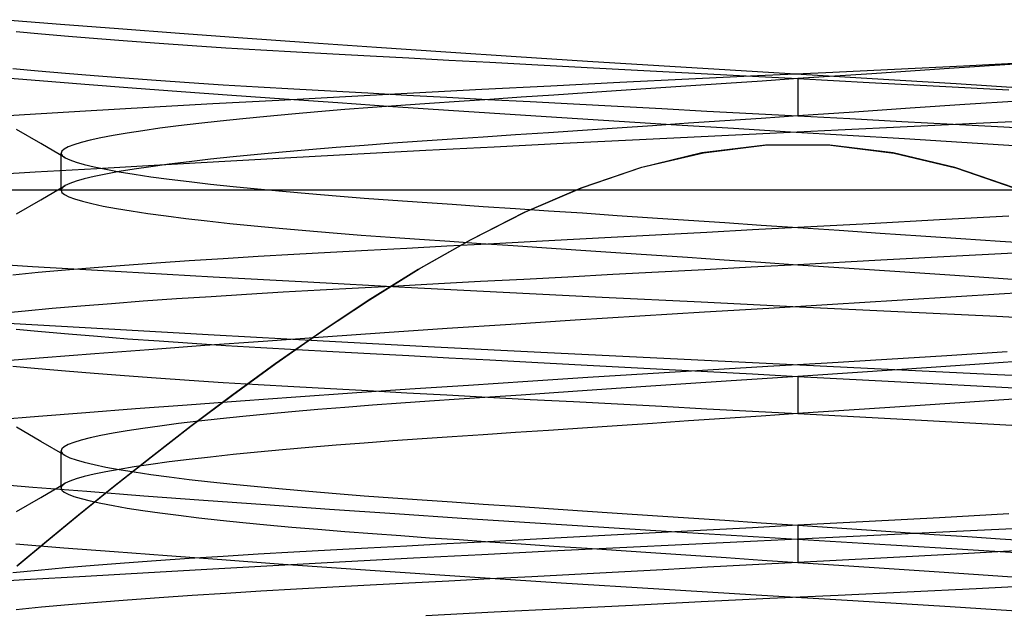
# Model space of a CAD drawing. Units: millimetres. Extents: x -42.8 to 46.5, y -45.6 to 4.8.
# Drawn here: x 28.4 to 31, y -28.8 to -27.2 of the extents above; entities that cross this region are included whole.
import ezdxf

# ---------------------------------------------------------------- set-up
doc = ezdxf.new("R2010")
doc.units = ezdxf.units.MM
doc.layers.add('MAIN-2', color=7, linetype='Continuous')

msp = doc.modelspace()

# ---------------------------------------------------------------- linework, layer by layer
at = {"layer": 'MAIN-2'}
for p, q in [((28.3209, -27.1629), (28.4681, -27.1747)), ((28.4681, -27.1747), (28.6238, -27.1867)), ((28.3484, -27.1945), (28.4167, -27.201)), ((28.4167, -27.201), (28.4897, -27.2074)), ((28.6238, -27.1867), (28.7874, -27.199)), ((28.7874, -27.199), (28.9581, -27.2115)), ((28.4897, -27.2074), (28.567, -27.2137)), ((28.567, -27.2137), (28.6483, -27.22)), ((28.6483, -27.22), (28.7332, -27.2262)), ((28.7332, -27.2262), (28.8215, -27.2322)), ((28.9581, -27.2115), (29.135, -27.2241)), ((29.135, -27.2241), (29.3171, -27.2367)), ((28.8215, -27.2322), (28.9127, -27.2381)), ((28.9127, -27.2381), (29.0065, -27.2438)), ((29.0065, -27.2438), (29.1023, -27.2493)), ((29.1023, -27.2493), (29.2, -27.2547)), ((29.2, -27.2547), (29.3003, -27.26)), ((29.3171, -27.2367), (29.5033, -27.2493)), ((29.5033, -27.2493), (29.6927, -27.2618)), ((29.3003, -27.26), (29.4041, -27.2656)), ((29.4041, -27.2656), (29.5113, -27.2713)), ((29.5113, -27.2713), (29.6215, -27.2772)), ((29.6215, -27.2772), (29.7345, -27.2832)), ((29.6927, -27.2618), (29.884, -27.2741)), ((29.7345, -27.2832), (29.8499, -27.2893)), ((29.884, -27.2741), (30.0761, -27.2862)), ((31.0328, -27.2821), (30.8433, -27.2949)), ((31.0808, -27.2781), (30.8951, -27.2874)), ((28.3401, -27.2937), (28.4083, -27.3002)), ((28.4083, -27.3002), (28.4811, -27.3067)), ((28.4811, -27.3067), (28.5584, -27.3131)), ((29.8499, -27.2893), (29.9674, -27.2956)), ((29.9674, -27.2956), (30.0866, -27.302)), ((30.0761, -27.2862), (30.268, -27.2979)), ((30.0866, -27.302), (30.207, -27.3084)), ((30.207, -27.3084), (30.3283, -27.3148)), ((30.268, -27.2979), (30.4587, -27.3094)), ((30.5252, -27.3053), (30.3416, -27.314)), ((30.6482, -27.308), (30.45, -27.3213)), ((30.4587, -27.3094), (30.6495, -27.3208)), ((30.7098, -27.2964), (30.5252, -27.3053)), ((30.8433, -27.2949), (30.6482, -27.308)), ((30.8951, -27.2874), (30.7098, -27.2964)), ((28.2956, -27.3171), (28.4116, -27.3264)), ((28.4116, -27.3264), (28.5333, -27.336)), ((28.5333, -27.336), (28.6603, -27.3457)), ((28.5584, -27.3131), (28.6398, -27.3194)), ((28.6398, -27.3194), (28.725, -27.3256)), ((28.725, -27.3256), (28.8135, -27.3317)), ((28.8135, -27.3317), (28.905, -27.3376)), ((29.9713, -27.332), (29.7857, -27.3412)), ((30.1568, -27.3229), (29.9713, -27.332)), ((30.3416, -27.314), (30.1568, -27.3229)), ((30.2575, -27.3343), (30.1621, -27.3407)), ((30.3536, -27.3278), (30.2575, -27.3343)), ((30.3283, -27.3148), (30.45, -27.3213)), ((30.45, -27.3213), (30.3536, -27.3278)), ((30.45, -27.3213), (30.6412, -27.3315)), ((30.45, -27.3213), (30.45, -27.4213)), ((30.6412, -27.3315), (30.8308, -27.3416)), ((30.6495, -27.3208), (30.8751, -27.3347)), ((30.8751, -27.3347), (31.1006, -27.349)), ((28.6603, -27.3457), (28.7923, -27.3556)), ((28.7923, -27.3556), (28.9288, -27.3656)), ((28.905, -27.3376), (28.9991, -27.3433)), ((28.9991, -27.3433), (29.0954, -27.3489)), ((29.0954, -27.3489), (29.1935, -27.3543)), ((29.1935, -27.3543), (29.2942, -27.3597)), ((29.4166, -27.3602), (29.2343, -27.3699)), ((29.2942, -27.3597), (29.3984, -27.3653)), ((29.6006, -27.3507), (29.4166, -27.3602)), ((29.7857, -27.3412), (29.6006, -27.3507)), ((29.8832, -27.3595), (29.7937, -27.3655)), ((29.9746, -27.3533), (29.8832, -27.3595)), ((30.0677, -27.3471), (29.9746, -27.3533)), ((30.1621, -27.3407), (30.0677, -27.3471)), ((30.8308, -27.3416), (31.0171, -27.3516)), ((28.8775, -27.3893), (28.7042, -27.399)), ((29.0544, -27.3796), (28.8775, -27.3893)), ((28.9288, -27.3656), (29.0694, -27.3757)), ((29.2343, -27.3699), (29.0544, -27.3796)), ((29.0694, -27.3757), (29.2136, -27.3858)), ((29.2136, -27.3858), (29.3608, -27.396)), ((29.4598, -27.388), (29.3824, -27.3934)), ((29.3984, -27.3653), (29.5061, -27.371)), ((29.5392, -27.3827), (29.4598, -27.388)), ((29.5061, -27.371), (29.6168, -27.3769)), ((29.6215, -27.3771), (29.5392, -27.3827)), ((29.6168, -27.3769), (29.7304, -27.383)), ((29.7064, -27.3714), (29.6215, -27.3771)), ((29.7937, -27.3655), (29.7064, -27.3714)), ((29.7304, -27.383), (29.8464, -27.3891)), ((29.8464, -27.3891), (29.9646, -27.3954)), ((31.0426, -27.3814), (30.8989, -27.3911)), ((28.5352, -27.4087), (28.3708, -27.4183)), ((28.7042, -27.399), (28.5352, -27.4087)), ((29.0901, -27.4165), (29.0228, -27.4227)), ((29.16, -27.4105), (29.0901, -27.4165)), ((29.2322, -27.4046), (29.16, -27.4105)), ((29.3065, -27.3989), (29.2322, -27.4046)), ((29.3824, -27.3934), (29.3065, -27.3989)), ((29.3608, -27.396), (29.5106, -27.406)), ((29.5106, -27.406), (29.6623, -27.4161)), ((29.6623, -27.4161), (29.8154, -27.426)), ((29.9646, -27.3954), (30.0844, -27.4018)), ((30.0844, -27.4018), (30.2055, -27.4083)), ((30.2055, -27.4083), (30.3276, -27.4148)), ((30.3276, -27.4148), (30.45, -27.4213)), ((30.6014, -27.4111), (30.45, -27.4213)), ((30.7515, -27.401), (30.6014, -27.4111)), ((30.8989, -27.3911), (30.7515, -27.401)), ((28.3708, -27.4183), (28.2117, -27.4278)), ((28.8393, -27.4417), (28.7852, -27.4482)), ((28.8971, -27.4353), (28.8393, -27.4417)), ((28.9583, -27.4289), (28.8971, -27.4353)), ((29.0228, -27.4227), (28.9583, -27.4289)), ((29.8154, -27.426), (29.9693, -27.4358)), ((29.9693, -27.4358), (30.1234, -27.4454)), ((30.1555, -27.4412), (30.059, -27.4477)), ((30.2531, -27.4346), (30.1555, -27.4412)), ((30.3513, -27.428), (30.2531, -27.4346)), ((30.45, -27.4213), (30.3513, -27.428)), ((30.45, -27.4213), (30.5899, -27.4288)), ((30.5899, -27.4288), (30.7292, -27.4362)), ((30.7292, -27.4362), (30.8671, -27.4436)), ((30.9287, -27.442), (30.7432, -27.4511)), ((31.1143, -27.4327), (30.9287, -27.442)), ((28.4155, -27.496), (28.3501, -27.4581)), ((28.6468, -27.4676), (28.6092, -27.4741)), ((28.6888, -27.4612), (28.6468, -27.4676)), ((28.7349, -27.4547), (28.6888, -27.4612)), ((28.7852, -27.4482), (28.7349, -27.4547)), ((29.7794, -27.4665), (29.6905, -27.4725)), ((29.8707, -27.4603), (29.7794, -27.4665)), ((29.964, -27.4541), (29.8707, -27.4603)), ((30.059, -27.4477), (29.964, -27.4541)), ((30.1234, -27.4454), (30.2772, -27.4548)), ((30.3748, -27.4686), (30.1902, -27.4775)), ((30.2772, -27.4548), (30.4302, -27.4639)), ((30.5584, -27.4599), (30.3748, -27.4686)), ((30.4302, -27.4639), (30.5829, -27.473)), ((30.7432, -27.4511), (30.5584, -27.4599)), ((30.8671, -27.4436), (31.0031, -27.4508)), ((31.0031, -27.4508), (31.1367, -27.458)), ((28.4808, -27.534), (28.4155, -27.496)), ((28.5233, -27.4928), (28.5037, -27.4989)), ((28.5474, -27.4867), (28.5233, -27.4928)), ((28.576, -27.4804), (28.5474, -27.4867)), ((28.6092, -27.4741), (28.576, -27.4804)), ((29.3612, -27.4949), (29.2839, -27.5006)), ((29.44, -27.4893), (29.3612, -27.4949)), ((29.5206, -27.4839), (29.44, -27.4893)), ((29.6041, -27.4783), (29.5206, -27.4839)), ((29.6905, -27.4725), (29.6041, -27.4783)), ((29.8192, -27.4958), (29.6339, -27.5052)), ((30.0049, -27.4866), (29.8192, -27.4958)), ((30.1902, -27.4775), (30.0049, -27.4866)), ((30.5829, -27.473), (30.7365, -27.4824)), ((30.7365, -27.4824), (30.8906, -27.4919)), ((30.8906, -27.4919), (31.0446, -27.5016)), ((28.4717, -27.516), (28.4696, -27.5213)), ((28.4696, -27.5213), (28.4699, -27.5234)), ((28.4696, -27.6213), (28.4696, -27.5213)), ((28.478, -27.5105), (28.4717, -27.516)), ((28.4886, -27.5047), (28.478, -27.5105)), ((28.5037, -27.4989), (28.4886, -27.5047)), ((29.0648, -27.5188), (28.997, -27.5251)), ((29.1354, -27.5126), (29.0648, -27.5188)), ((29.2086, -27.5065), (29.1354, -27.5126)), ((29.2839, -27.5006), (29.2086, -27.5065)), ((29.4497, -27.5147), (29.267, -27.5244)), ((29.6339, -27.5052), (29.4497, -27.5147)), ((30.1921, -27.5209), (30.0266, -27.5606)), ((30.1921, -27.5209), (30.0266, -27.5606)), ((30.1921, -27.5209), (30.0266, -27.5606)), ((30.1921, -27.5209), (30.0266, -27.5606)), ((30.1921, -27.5209), (30.0266, -27.5606)), ((30.0303, -27.5595), (30.1959, -27.5202)), ((30.0303, -27.5595), (30.1959, -27.5202)), ((30.0303, -27.5595), (30.1959, -27.5202)), ((30.0303, -27.5595), (30.1959, -27.5202)), ((30.0303, -27.5595), (30.1959, -27.5202)), ((30.363, -27.4997), (30.1921, -27.5209)), ((30.363, -27.4997), (30.1921, -27.5209)), ((30.363, -27.4997), (30.1921, -27.5209)), ((30.363, -27.4997), (30.1921, -27.5209)), ((30.363, -27.4997), (30.1921, -27.5209)), ((30.1959, -27.5202), (30.367, -27.4994)), ((30.1959, -27.5202), (30.367, -27.4994)), ((30.1959, -27.5202), (30.367, -27.4994)), ((30.1959, -27.5202), (30.367, -27.4994)), ((30.1959, -27.5202), (30.367, -27.4994)), ((30.5354, -27.4996), (30.363, -27.4997)), ((30.5354, -27.4996), (30.363, -27.4997)), ((30.5354, -27.4996), (30.363, -27.4997)), ((30.5354, -27.4996), (30.363, -27.4997)), ((30.5354, -27.4996), (30.363, -27.4997)), ((30.367, -27.4994), (30.5383, -27.4999)), ((30.367, -27.4994), (30.5383, -27.4999)), ((30.367, -27.4994), (30.5383, -27.4999)), ((30.367, -27.4994), (30.5383, -27.4999)), ((30.367, -27.4994), (30.5383, -27.4999)), ((30.7057, -27.5208), (30.5354, -27.4996)), ((30.7057, -27.5208), (30.5354, -27.4996)), ((30.7057, -27.5208), (30.5354, -27.4996)), ((30.7057, -27.5208), (30.5354, -27.4996)), ((30.7057, -27.5208), (30.5354, -27.4996)), ((30.5383, -27.4999), (30.7083, -27.5213)), ((30.5383, -27.4999), (30.7083, -27.5213)), ((30.5383, -27.4999), (30.7083, -27.5213)), ((30.5383, -27.4999), (30.7083, -27.5213)), ((30.5383, -27.4999), (30.7083, -27.5213)), ((30.8717, -27.5601), (30.7057, -27.5208)), ((30.8717, -27.5601), (30.7057, -27.5208)), ((30.8717, -27.5601), (30.7057, -27.5208)), ((30.8717, -27.5601), (30.7057, -27.5208)), ((30.8717, -27.5601), (30.7057, -27.5208)), ((30.7083, -27.5213), (30.8742, -27.5609)), ((30.7083, -27.5213), (30.8742, -27.5609)), ((30.7083, -27.5213), (30.8742, -27.5609)), ((30.7083, -27.5213), (30.8742, -27.5609)), ((30.7083, -27.5213), (30.8742, -27.5609)), ((28.4699, -27.5234), (28.4708, -27.5254)), ((28.4708, -27.5254), (28.4724, -27.5275)), ((28.4724, -27.5275), (28.4745, -27.5296)), ((28.4745, -27.5296), (28.4773, -27.5318)), ((28.4773, -27.5318), (28.4808, -27.534)), ((28.4808, -27.534), (28.4931, -27.5399)), ((28.4931, -27.5399), (28.5101, -27.5459)), ((28.5101, -27.5459), (28.5318, -27.5521)), ((28.9092, -27.5438), (28.7352, -27.5535)), ((28.8138, -27.5447), (28.7603, -27.5513)), ((28.8712, -27.5381), (28.8138, -27.5447)), ((28.9324, -27.5316), (28.8712, -27.5381)), ((29.0867, -27.5341), (28.9092, -27.5438)), ((28.997, -27.5251), (28.9324, -27.5316)), ((29.267, -27.5244), (29.0867, -27.5341)), ((28.4001, -27.5728), (28.24, -27.5823)), ((28.5653, -27.5632), (28.4001, -27.5728)), ((28.5318, -27.5521), (28.5583, -27.5585)), ((28.5583, -27.5585), (28.5895, -27.5649)), ((28.7352, -27.5535), (28.5653, -27.5632)), ((28.5895, -27.5649), (28.6254, -27.5715)), ((28.6254, -27.5712), (28.5895, -27.5777)), ((28.6659, -27.5646), (28.6254, -27.5712)), ((28.6254, -27.5715), (28.6659, -27.5781)), ((28.7109, -27.558), (28.6659, -27.5646)), ((28.7603, -27.5513), (28.7109, -27.558)), ((30.0266, -27.5606), (29.8664, -27.6155)), ((30.0266, -27.5606), (29.8664, -27.6155)), ((30.0266, -27.5606), (29.8664, -27.6155)), ((30.0266, -27.5606), (29.8664, -27.6155)), ((30.0266, -27.5606), (29.8664, -27.6155)), ((29.8708, -27.6138), (30.0303, -27.5595)), ((29.8708, -27.6138), (30.0303, -27.5595)), ((29.8708, -27.6138), (30.0303, -27.5595)), ((29.8708, -27.6138), (30.0303, -27.5595)), ((29.8708, -27.6138), (30.0303, -27.5595)), ((31.0312, -27.6146), (30.8717, -27.5601)), ((31.0312, -27.6146), (30.8717, -27.5601)), ((31.0312, -27.6146), (30.8717, -27.5601)), ((31.0312, -27.6146), (30.8717, -27.5601)), ((31.0312, -27.6146), (30.8717, -27.5601)), ((30.8742, -27.5609), (31.0332, -27.6154)), ((30.8742, -27.5609), (31.0332, -27.6154)), ((30.8742, -27.5609), (31.0332, -27.6154)), ((30.8742, -27.5609), (31.0332, -27.6154)), ((30.8742, -27.5609), (31.0332, -27.6154)), ((28.5101, -27.5968), (28.4931, -27.6028)), ((28.5318, -27.5905), (28.5101, -27.5968)), ((28.5583, -27.5842), (28.5318, -27.5905)), ((28.5895, -27.5777), (28.5583, -27.5842)), ((28.6659, -27.5781), (28.7109, -27.5847)), ((28.7109, -27.5847), (28.7603, -27.5913)), ((28.7603, -27.5913), (28.8138, -27.598)), ((28.8138, -27.598), (28.8712, -27.6046)), ((36.45, -27.6213), (24.45, -27.6213)), ((36.45, -27.6213), (24.45, -27.6213)), ((28.4155, -27.6466), (28.4808, -27.6087)), ((28.4699, -27.6193), (28.4696, -27.6213)), ((28.4696, -27.6213), (28.4718, -27.6269)), ((28.4708, -27.6172), (28.4699, -27.6193)), ((28.4724, -27.6152), (28.4708, -27.6172)), ((28.4718, -27.6269), (28.4785, -27.6326)), ((28.4745, -27.613), (28.4724, -27.6152)), ((28.4773, -27.6109), (28.4745, -27.613)), ((28.4808, -27.6087), (28.4773, -27.6109)), ((28.4931, -27.6028), (28.4808, -27.6087)), ((28.8712, -27.6046), (28.9324, -27.6111)), ((28.9324, -27.6111), (28.997, -27.6176)), ((28.997, -27.6176), (29.0648, -27.6239)), ((29.0648, -27.6239), (29.1354, -27.6301)), ((29.8664, -27.6155), (29.7142, -27.6812)), ((29.8664, -27.6155), (29.7142, -27.6812)), ((29.8664, -27.6155), (29.7142, -27.6812)), ((29.8664, -27.6155), (29.7142, -27.6812)), ((29.8664, -27.6155), (29.7142, -27.6812)), ((29.7178, -27.6796), (29.8708, -27.6138)), ((29.7178, -27.6796), (29.8708, -27.6138)), ((29.7178, -27.6796), (29.8708, -27.6138)), ((29.7178, -27.6796), (29.8708, -27.6138)), ((29.7178, -27.6796), (29.8708, -27.6138)), ((28.3501, -27.6845), (28.4155, -27.6466)), ((28.4785, -27.6326), (28.4899, -27.6385)), ((28.4899, -27.6385), (28.5059, -27.6446)), ((28.5059, -27.6446), (28.5268, -27.6508)), ((28.5268, -27.6508), (28.5524, -27.6572)), ((29.1354, -27.6301), (29.2086, -27.6362)), ((29.2086, -27.6362), (29.2839, -27.6421)), ((29.2839, -27.6421), (29.3612, -27.6478)), ((29.3612, -27.6478), (29.44, -27.6533)), ((29.44, -27.6533), (29.5206, -27.6588)), ((28.5524, -27.6572), (28.5829, -27.6637)), ((28.5829, -27.6637), (28.6182, -27.6702)), ((28.6182, -27.6702), (28.6582, -27.6769)), ((28.6582, -27.6769), (28.7027, -27.6835)), ((29.5206, -27.6588), (29.6041, -27.6644)), ((29.7142, -27.6812), (29.5689, -27.7549)), ((29.7142, -27.6812), (29.5689, -27.7549)), ((29.7142, -27.6812), (29.5689, -27.7549)), ((29.7142, -27.6812), (29.5689, -27.7549)), ((29.7142, -27.6812), (29.5689, -27.7549)), ((29.5716, -27.7534), (29.7178, -27.6796)), ((29.5716, -27.7534), (29.7178, -27.6796)), ((29.5716, -27.7534), (29.7178, -27.6796)), ((29.5716, -27.7534), (29.7178, -27.6796)), ((29.5716, -27.7534), (29.7178, -27.6796)), ((29.6041, -27.6644), (29.6905, -27.6702)), ((29.6905, -27.6702), (29.7794, -27.6762)), ((29.7794, -27.6762), (29.8707, -27.6823)), ((28.7027, -27.6835), (28.7518, -27.6902)), ((28.7518, -27.6902), (28.805, -27.6969)), ((28.805, -27.6969), (28.8624, -27.7036)), ((28.8624, -27.7036), (28.9235, -27.7102)), ((29.8707, -27.6823), (29.964, -27.6886)), ((29.964, -27.6886), (30.059, -27.695)), ((30.059, -27.695), (30.1555, -27.7015)), ((30.1555, -27.7015), (30.2531, -27.7081)), ((30.8306, -27.701), (30.6411, -27.7111)), ((31.0167, -27.6911), (30.8306, -27.701)), ((28.9235, -27.7102), (28.9882, -27.7167)), ((28.9882, -27.7167), (29.0561, -27.7231)), ((29.0561, -27.7231), (29.1269, -27.7294)), ((29.1269, -27.7294), (29.2004, -27.7355)), ((30.2055, -27.7344), (30.0844, -27.7408)), ((30.3276, -27.7279), (30.2055, -27.7344)), ((30.2531, -27.7081), (30.3513, -27.7147)), ((30.45, -27.7213), (30.3276, -27.7279)), ((30.3513, -27.7147), (30.45, -27.7213)), ((30.6411, -27.7111), (30.45, -27.7213)), ((30.45, -27.7213), (30.5608, -27.7288)), ((30.5608, -27.7288), (30.6711, -27.7362)), ((29.2004, -27.7355), (29.2761, -27.7415)), ((29.2761, -27.7415), (29.3538, -27.7473)), ((29.3538, -27.7473), (29.4331, -27.7529)), ((29.5689, -27.7549), (29.4293, -27.8342)), ((29.5689, -27.7549), (29.4293, -27.8342)), ((29.5689, -27.7549), (29.4293, -27.8342)), ((29.5689, -27.7549), (29.4293, -27.8342)), ((29.5689, -27.7549), (29.4293, -27.8342)), ((29.4321, -27.8325), (29.5716, -27.7534)), ((29.4321, -27.8325), (29.5716, -27.7534)), ((29.4321, -27.8325), (29.5716, -27.7534)), ((29.4321, -27.8325), (29.5716, -27.7534)), ((29.4321, -27.8325), (29.5716, -27.7534)), ((29.4331, -27.7529), (29.5141, -27.7583)), ((29.5141, -27.7583), (29.5981, -27.764)), ((29.7304, -27.7597), (29.6168, -27.7658)), ((29.8464, -27.7535), (29.7304, -27.7597)), ((29.9646, -27.7472), (29.8464, -27.7535)), ((30.0844, -27.7408), (29.9646, -27.7472)), ((30.6711, -27.7362), (30.7804, -27.7436)), ((30.7804, -27.7436), (30.8882, -27.7508)), ((30.8882, -27.7508), (30.9939, -27.758)), ((30.9939, -27.758), (31.0972, -27.7649)), ((29.2942, -27.783), (29.1935, -27.7884)), ((29.3984, -27.7774), (29.2942, -27.783)), ((29.5061, -27.7717), (29.3984, -27.7774)), ((29.6168, -27.7658), (29.5061, -27.7717)), ((29.5981, -27.764), (29.6849, -27.7698)), ((29.6849, -27.7698), (29.7744, -27.7759)), ((29.7744, -27.7759), (29.8663, -27.782)), ((29.8663, -27.782), (29.9602, -27.7884)), ((31.1084, -27.7862), (30.8933, -27.7977)), ((28.1649, -27.8121), (28.3925, -27.8257)), ((28.8135, -27.811), (28.725, -27.8171)), ((28.905, -27.8051), (28.8135, -27.811)), ((28.9991, -27.7993), (28.905, -27.8051)), ((29.0954, -27.7937), (28.9991, -27.7993)), ((29.1935, -27.7884), (29.0954, -27.7937)), ((29.9602, -27.7884), (30.056, -27.7948)), ((30.056, -27.7948), (30.1532, -27.8014)), ((30.1532, -27.8014), (30.2515, -27.808)), ((30.2515, -27.808), (30.3506, -27.8146)), ((30.673, -27.8094), (30.45, -27.8213)), ((30.8933, -27.7977), (30.673, -27.8094)), ((28.3925, -27.8257), (28.6307, -27.8395)), ((28.4811, -27.836), (28.4083, -27.8425)), ((28.5584, -27.8296), (28.4811, -27.836)), ((28.6398, -27.8233), (28.5584, -27.8296)), ((28.6307, -27.8395), (28.8781, -27.8534)), ((28.725, -27.8171), (28.6398, -27.8233)), ((29.4293, -27.8342), (29.2953, -27.9172)), ((29.4293, -27.8342), (29.2953, -27.9172)), ((29.4293, -27.8342), (29.2953, -27.9172)), ((29.4293, -27.8342), (29.2953, -27.9172)), ((29.4293, -27.8342), (29.2953, -27.9172)), ((29.2983, -27.9153), (29.4321, -27.8325)), ((29.2983, -27.9153), (29.4321, -27.8325)), ((29.2983, -27.9153), (29.4321, -27.8325)), ((29.2983, -27.9153), (29.4321, -27.8325)), ((29.2983, -27.9153), (29.4321, -27.8325)), ((30.1994, -27.8347), (30.0753, -27.8413)), ((30.3245, -27.828), (30.1994, -27.8347)), ((30.45, -27.8213), (30.3245, -27.828)), ((30.3506, -27.8146), (30.45, -27.8213)), ((30.45, -27.8213), (30.5873, -27.8306)), ((30.5873, -27.8306), (30.7236, -27.8398)), ((30.7236, -27.8398), (30.858, -27.8488)), ((28.4083, -27.8425), (28.3401, -27.849)), ((28.8781, -27.8534), (29.1329, -27.8674)), ((29.7131, -27.8606), (29.5972, -27.8668)), ((29.8317, -27.8543), (29.7131, -27.8606)), ((29.9526, -27.8479), (29.8317, -27.8543)), ((30.0753, -27.8413), (29.9526, -27.8479)), ((30.858, -27.8488), (30.9894, -27.8577)), ((30.9894, -27.8577), (31.1172, -27.8663)), ((29.1663, -27.8898), (29.0662, -27.8954)), ((29.1329, -27.8674), (29.3933, -27.8812)), ((29.2685, -27.8843), (29.1663, -27.8898)), ((29.3746, -27.8787), (29.2685, -27.8843)), ((29.4842, -27.8728), (29.3746, -27.8787)), ((29.3933, -27.8812), (29.6575, -27.8949)), ((29.5972, -27.8668), (29.4842, -27.8728)), ((28.6903, -27.9196), (28.6046, -27.926)), ((28.7797, -27.9133), (28.6903, -27.9196)), ((28.8725, -27.9072), (28.7797, -27.9133)), ((28.9681, -27.9012), (28.8725, -27.9072)), ((29.0662, -27.8954), (28.9681, -27.9012)), ((29.2953, -27.9172), (29.1672, -28.0022)), ((29.2953, -27.9172), (29.1672, -28.0022)), ((29.2953, -27.9172), (29.1672, -28.0022)), ((29.2953, -27.9172), (29.1672, -28.0022)), ((29.2953, -27.9172), (29.1672, -28.0022)), ((29.1698, -28.0005), (29.2983, -27.9153)), ((29.1698, -28.0005), (29.2983, -27.9153)), ((29.1698, -28.0005), (29.2983, -27.9153)), ((29.1698, -28.0005), (29.2983, -27.9153)), ((29.1698, -28.0005), (29.2983, -27.9153)), ((29.6575, -27.8949), (29.9236, -27.9083)), ((29.9236, -27.9083), (30.1897, -27.9214)), ((30.7163, -27.9178), (30.5433, -27.9283)), ((30.8899, -27.9071), (30.7163, -27.9178)), ((31.0635, -27.8961), (30.8899, -27.9071)), ((28.3734, -27.9458), (28.3062, -27.9524)), ((28.4458, -27.9391), (28.3734, -27.9458)), ((28.523, -27.9325), (28.4458, -27.9391)), ((28.6046, -27.926), (28.523, -27.9325)), ((30.1897, -27.9214), (30.4541, -27.934)), ((30.3714, -27.9385), (30.1985, -27.949)), ((30.5433, -27.9283), (30.3714, -27.9385)), ((30.4541, -27.934), (30.7186, -27.9467)), ((29.8513, -27.9706), (29.6786, -27.9818)), ((30.0249, -27.9597), (29.8513, -27.9706)), ((30.1985, -27.949), (30.0249, -27.9597)), ((30.7186, -27.9467), (30.9847, -27.9598)), ((30.9847, -27.9598), (31.2508, -27.9732)), ((28.3275, -27.9781), (28.5981, -27.9939)), ((28.3484, -27.9945), (28.4167, -28.001)), ((28.5981, -27.9939), (28.881, -28.0098)), ((29.5075, -27.9931), (29.339, -28.0045)), ((29.6786, -27.9818), (29.5075, -27.9931)), ((28.4167, -28.001), (28.4897, -28.0074)), ((28.4897, -28.0074), (28.567, -28.0137)), ((28.567, -28.0137), (28.6483, -28.02)), ((28.6483, -28.02), (28.7332, -28.0262)), ((28.881, -28.0098), (29.1736, -28.0258)), ((29.1737, -28.0159), (29.0125, -28.0273)), ((29.1672, -28.0022), (29.0452, -28.0874)), ((29.1672, -28.0022), (29.0452, -28.0874)), ((29.1672, -28.0022), (29.0452, -28.0874)), ((29.1672, -28.0022), (29.0452, -28.0874)), ((29.1672, -28.0022), (29.0452, -28.0874)), ((29.0468, -28.0863), (29.1698, -28.0005)), ((29.0468, -28.0863), (29.1698, -28.0005)), ((29.0468, -28.0863), (29.1698, -28.0005)), ((29.0468, -28.0863), (29.1698, -28.0005)), ((29.0468, -28.0863), (29.1698, -28.0005)), ((29.339, -28.0045), (29.1737, -28.0159)), ((28.7053, -28.0498), (28.5605, -28.0608)), ((28.8561, -28.0386), (28.7053, -28.0498)), ((28.7332, -28.0262), (28.8215, -28.0322)), ((28.8215, -28.0322), (28.9127, -28.0381)), ((29.0125, -28.0273), (28.8561, -28.0386)), ((28.9127, -28.0381), (29.0065, -28.0438)), ((29.0065, -28.0438), (29.1023, -28.0493)), ((29.1023, -28.0493), (29.2, -28.0547)), ((29.1736, -28.0258), (29.4732, -28.0417)), ((29.4732, -28.0417), (29.777, -28.0572)), ((28.4224, -28.0716), (28.2915, -28.0822)), ((28.5605, -28.0608), (28.4224, -28.0716)), ((29.2, -28.0547), (29.3003, -28.06)), ((29.3003, -28.06), (29.4041, -28.0656)), ((29.4041, -28.0656), (29.5113, -28.0713)), ((29.5113, -28.0713), (29.6215, -28.0772)), ((29.6215, -28.0772), (29.7345, -28.0832)), ((29.777, -28.0572), (29.9792, -28.0673)), ((29.9792, -28.0673), (30.1813, -28.0772)), ((30.1813, -28.0772), (30.3824, -28.0869)), ((30.6892, -28.0757), (30.5285, -28.0854)), ((30.8506, -28.0658), (30.6892, -28.0757)), ((31.012, -28.0556), (30.8506, -28.0658)), ((31.1259, -28.0758), (30.9636, -28.0868)), ((28.3401, -28.0937), (28.4083, -28.1002)), ((28.4083, -28.1002), (28.4811, -28.1067)), ((29.0452, -28.0874), (28.9287, -28.1723)), ((29.0452, -28.0874), (28.9287, -28.1723)), ((29.0452, -28.0874), (28.9287, -28.1723)), ((29.0452, -28.0874), (28.9287, -28.1723)), ((29.0452, -28.0874), (28.9287, -28.1723)), ((28.9298, -28.1715), (29.0468, -28.0863)), ((28.9298, -28.1715), (29.0468, -28.0863)), ((28.9298, -28.1715), (29.0468, -28.0863)), ((28.9298, -28.1715), (29.0468, -28.0863)), ((28.9298, -28.1715), (29.0468, -28.0863)), ((29.7345, -28.0832), (29.8499, -28.0893)), ((29.8499, -28.0893), (29.9674, -28.0956)), ((29.9674, -28.0956), (30.0866, -28.102)), ((30.208, -28.1046), (30.0466, -28.1146)), ((30.0866, -28.102), (30.207, -28.1084)), ((30.3687, -28.0949), (30.208, -28.1046)), ((30.5285, -28.0854), (30.3687, -28.0949)), ((30.3824, -28.0869), (30.5826, -28.0964)), ((30.5826, -28.0964), (30.784, -28.1061)), ((30.7957, -28.0981), (30.6239, -28.1096)), ((30.9636, -28.0868), (30.7957, -28.0981)), ((28.4811, -28.1067), (28.5584, -28.1131)), ((28.5584, -28.1131), (28.6398, -28.1194)), ((28.6398, -28.1194), (28.725, -28.1256)), ((28.725, -28.1256), (28.8135, -28.1317)), ((29.8852, -28.1247), (29.7243, -28.1351)), ((30.0466, -28.1146), (29.8852, -28.1247)), ((30.207, -28.1084), (30.3283, -28.1148)), ((30.3536, -28.1278), (30.2575, -28.1343)), ((30.3283, -28.1148), (30.45, -28.1213)), ((30.45, -28.1213), (30.3536, -28.1278)), ((30.6239, -28.1096), (30.45, -28.1213)), ((30.45, -28.1213), (30.6233, -28.1306)), ((30.45, -28.1213), (30.45, -28.2213)), ((30.6233, -28.1306), (30.7954, -28.1398)), ((30.784, -28.1061), (30.9862, -28.1161)), ((30.9862, -28.1161), (31.1884, -28.1262)), ((28.8135, -28.1317), (28.905, -28.1376)), ((28.905, -28.1376), (28.9991, -28.1433)), ((28.9991, -28.1433), (29.0954, -28.1489)), ((29.0954, -28.1489), (29.1935, -28.1543)), ((29.1935, -28.1543), (29.2942, -28.1597)), ((29.4071, -28.1561), (29.252, -28.1667)), ((29.5647, -28.1455), (29.4071, -28.1561)), ((29.7243, -28.1351), (29.5647, -28.1455)), ((29.9746, -28.1533), (29.8832, -28.1595)), ((30.0677, -28.1471), (29.9746, -28.1533)), ((30.1621, -28.1407), (30.0677, -28.1471)), ((30.2575, -28.1343), (30.1621, -28.1407)), ((30.7954, -28.1398), (30.965, -28.1488)), ((30.965, -28.1488), (31.131, -28.1577)), ((28.9287, -28.1723), (28.8175, -28.2561)), ((28.9287, -28.1723), (28.8175, -28.2561)), ((28.9287, -28.1723), (28.8175, -28.2561)), ((28.9287, -28.1723), (28.8175, -28.2561)), ((28.9287, -28.1723), (28.8175, -28.2561)), ((28.8185, -28.2553), (28.9298, -28.1715)), ((28.8185, -28.2553), (28.9298, -28.1715)), ((28.8185, -28.2553), (28.9298, -28.1715)), ((28.8185, -28.2553), (28.9298, -28.1715)), ((28.8185, -28.2553), (28.9298, -28.1715)), ((29.1001, -28.1773), (28.952, -28.1879)), ((29.252, -28.1667), (29.1001, -28.1773)), ((29.2942, -28.1597), (29.3984, -28.1653)), ((29.3984, -28.1653), (29.5061, -28.171)), ((29.5392, -28.1827), (29.4598, -28.188)), ((29.5061, -28.171), (29.6168, -28.1769)), ((29.6215, -28.1771), (29.5392, -28.1827)), ((29.6168, -28.1769), (29.7304, -28.183)), ((29.7064, -28.1714), (29.6215, -28.1771)), ((29.7937, -28.1655), (29.7064, -28.1714)), ((29.7304, -28.183), (29.8464, -28.1891)), ((29.8832, -28.1595), (29.7937, -28.1655)), ((31.0426, -28.1814), (30.8989, -28.1911)), ((28.6696, -28.2087), (28.5363, -28.2189)), ((28.8084, -28.1984), (28.6696, -28.2087)), ((28.952, -28.1879), (28.8084, -28.1984)), ((29.16, -28.2105), (29.0901, -28.2165)), ((29.2322, -28.2046), (29.16, -28.2105)), ((29.3065, -28.1989), (29.2322, -28.2046)), ((29.3824, -28.1934), (29.3065, -28.1989)), ((29.4598, -28.188), (29.3824, -28.1934)), ((29.8464, -28.1891), (29.9646, -28.1954)), ((29.9646, -28.1954), (30.0844, -28.2018)), ((30.0844, -28.2018), (30.2055, -28.2083)), ((30.2055, -28.2083), (30.3276, -28.2148)), ((30.7515, -28.201), (30.6014, -28.2111)), ((30.8989, -28.1911), (30.7515, -28.201)), ((28.4088, -28.229), (28.2875, -28.2387)), ((28.5363, -28.2189), (28.4088, -28.229)), ((28.8971, -28.2353), (28.8393, -28.2417)), ((28.9583, -28.2289), (28.8971, -28.2353)), ((29.0228, -28.2227), (28.9583, -28.2289)), ((29.0901, -28.2165), (29.0228, -28.2227)), ((30.2531, -28.2346), (30.1555, -28.2412)), ((30.3513, -28.228), (30.2531, -28.2346)), ((30.3276, -28.2148), (30.45, -28.2213)), ((30.45, -28.2213), (30.3513, -28.228)), ((30.6014, -28.2111), (30.45, -28.2213)), ((30.45, -28.2213), (30.5664, -28.2275)), ((30.5664, -28.2275), (30.6825, -28.2337)), ((30.6825, -28.2337), (30.7978, -28.2399)), ((28.4155, -28.296), (28.3501, -28.2581)), ((28.6888, -28.2612), (28.6468, -28.2676)), ((28.7349, -28.2547), (28.6888, -28.2612)), ((28.8175, -28.2561), (28.7113, -28.3383)), ((28.8175, -28.2561), (28.7113, -28.3383)), ((28.8175, -28.2561), (28.7113, -28.3383)), ((28.8175, -28.2561), (28.7113, -28.3383)), ((28.8175, -28.2561), (28.7113, -28.3383)), ((28.7127, -28.3373), (28.8185, -28.2553)), ((28.7127, -28.3373), (28.8185, -28.2553)), ((28.7127, -28.3373), (28.8185, -28.2553)), ((28.7127, -28.3373), (28.8185, -28.2553)), ((28.7127, -28.3373), (28.8185, -28.2553)), ((28.7852, -28.2482), (28.7349, -28.2547)), ((28.8393, -28.2417), (28.7852, -28.2482)), ((29.8707, -28.2603), (29.7794, -28.2665)), ((29.964, -28.2541), (29.8707, -28.2603)), ((30.059, -28.2477), (29.964, -28.2541)), ((30.1555, -28.2412), (30.059, -28.2477)), ((30.7978, -28.2399), (30.912, -28.246)), ((30.912, -28.246), (31.0247, -28.252)), ((28.5474, -28.2867), (28.5233, -28.2928)), ((28.576, -28.2804), (28.5474, -28.2867)), ((28.6092, -28.2741), (28.576, -28.2804)), ((28.6468, -28.2676), (28.6092, -28.2741)), ((29.44, -28.2893), (29.3612, -28.2949)), ((29.5206, -28.2839), (29.44, -28.2893)), ((29.6041, -28.2783), (29.5206, -28.2839)), ((29.6905, -28.2725), (29.6041, -28.2783)), ((29.7794, -28.2665), (29.6905, -28.2725)), ((28.4808, -28.334), (28.4155, -28.296)), ((28.4717, -28.316), (28.4696, -28.3213)), ((28.478, -28.3105), (28.4717, -28.316)), ((28.4886, -28.3047), (28.478, -28.3105)), ((28.5037, -28.2989), (28.4886, -28.3047)), ((28.5233, -28.2928), (28.5037, -28.2989)), ((29.1354, -28.3126), (29.0648, -28.3188)), ((29.2086, -28.3065), (29.1354, -28.3126)), ((29.2839, -28.3006), (29.2086, -28.3065)), ((29.3612, -28.2949), (29.2839, -28.3006)), ((28.4696, -28.3213), (28.4699, -28.3234)), ((28.4696, -28.4213), (28.4696, -28.3213)), ((28.4699, -28.3234), (28.4708, -28.3254)), ((28.4708, -28.3254), (28.4724, -28.3275)), ((28.4724, -28.3275), (28.4745, -28.3296)), ((28.4745, -28.3296), (28.4773, -28.3318)), ((28.4773, -28.3318), (28.4808, -28.334)), ((28.4808, -28.334), (28.4931, -28.3399)), ((28.4931, -28.3399), (28.5101, -28.3459)), ((28.7113, -28.3383), (28.6107, -28.4181)), ((28.7113, -28.3383), (28.6107, -28.4181)), ((28.7113, -28.3383), (28.6107, -28.4181)), ((28.7113, -28.3383), (28.6107, -28.4181)), ((28.7113, -28.3383), (28.6107, -28.4181)), ((28.6124, -28.4167), (28.7127, -28.3373)), ((28.6124, -28.4167), (28.7127, -28.3373)), ((28.6124, -28.4167), (28.7127, -28.3373)), ((28.6124, -28.4167), (28.7127, -28.3373)), ((28.6124, -28.4167), (28.7127, -28.3373)), ((28.8712, -28.3381), (28.8138, -28.3447)), ((28.9324, -28.3316), (28.8712, -28.3381)), ((28.997, -28.3251), (28.9324, -28.3316)), ((29.0648, -28.3188), (28.997, -28.3251)), ((28.5101, -28.3459), (28.5318, -28.3521)), ((28.5318, -28.3521), (28.5583, -28.3585)), ((28.5583, -28.3585), (28.5895, -28.3649)), ((28.5895, -28.3649), (28.6254, -28.3715)), ((28.6659, -28.3646), (28.6254, -28.3712)), ((28.7109, -28.358), (28.6659, -28.3646)), ((28.7603, -28.3513), (28.7109, -28.358)), ((28.8138, -28.3447), (28.7603, -28.3513)), ((28.5318, -28.3905), (28.5101, -28.3968)), ((28.5583, -28.3842), (28.5318, -28.3905)), ((28.5895, -28.3777), (28.5583, -28.3842)), ((28.6254, -28.3712), (28.5895, -28.3777)), ((28.6254, -28.3715), (28.6659, -28.3781)), ((28.6659, -28.3781), (28.7109, -28.3847)), ((28.7109, -28.3847), (28.7603, -28.3913)), ((28.7603, -28.3913), (28.8138, -28.398)), ((28.2561, -28.4076), (28.3934, -28.4187)), ((28.3934, -28.4187), (28.539, -28.4302)), ((28.4155, -28.4466), (28.4808, -28.4087)), ((28.4699, -28.4193), (28.4696, -28.4213)), ((28.4696, -28.4213), (28.4717, -28.4267)), ((28.4708, -28.4172), (28.4699, -28.4193)), ((28.4724, -28.4152), (28.4708, -28.4172)), ((28.4745, -28.413), (28.4724, -28.4152)), ((28.4773, -28.4109), (28.4745, -28.413)), ((28.4808, -28.4087), (28.4773, -28.4109)), ((28.4931, -28.4028), (28.4808, -28.4087)), ((28.5101, -28.3968), (28.4931, -28.4028)), ((28.6107, -28.4181), (28.5167, -28.4941)), ((28.6107, -28.4181), (28.5167, -28.4941)), ((28.6107, -28.4181), (28.5167, -28.4941)), ((28.6107, -28.4181), (28.5167, -28.4941)), ((28.6107, -28.4181), (28.5167, -28.4941)), ((28.5183, -28.4926), (28.6124, -28.4167)), ((28.5183, -28.4926), (28.6124, -28.4167)), ((28.5183, -28.4926), (28.6124, -28.4167)), ((28.5183, -28.4926), (28.6124, -28.4167)), ((28.5183, -28.4926), (28.6124, -28.4167)), ((28.8138, -28.398), (28.8712, -28.4046)), ((28.8712, -28.4046), (28.9324, -28.4111)), ((28.9324, -28.4111), (28.997, -28.4176)), ((28.997, -28.4176), (29.0648, -28.4239)), ((28.3501, -28.4845), (28.4155, -28.4466)), ((28.4717, -28.4267), (28.478, -28.4322)), ((28.478, -28.4322), (28.4886, -28.4379)), ((28.4886, -28.4379), (28.5037, -28.4438)), ((28.5037, -28.4438), (28.5233, -28.4498)), ((28.539, -28.4302), (28.6921, -28.4419)), ((28.6921, -28.4419), (28.8523, -28.4538)), ((29.0648, -28.4239), (29.1354, -28.4301)), ((29.1354, -28.4301), (29.2086, -28.4362)), ((29.2086, -28.4362), (29.2839, -28.4421)), ((29.2839, -28.4421), (29.3612, -28.4478)), ((29.3612, -28.4478), (29.44, -28.4533)), ((28.5233, -28.4498), (28.5474, -28.456)), ((28.5474, -28.456), (28.576, -28.4623)), ((28.576, -28.4623), (28.6092, -28.4686)), ((28.6092, -28.4686), (28.6468, -28.475)), ((28.6468, -28.475), (28.6888, -28.4815)), ((28.8523, -28.4538), (29.0187, -28.4658)), ((29.0187, -28.4658), (29.1906, -28.478)), ((29.44, -28.4533), (29.5206, -28.4588)), ((29.5206, -28.4588), (29.6041, -28.4644)), ((29.6041, -28.4644), (29.6905, -28.4702)), ((29.6905, -28.4702), (29.7794, -28.4762)), ((28.5167, -28.4941), (28.4301, -28.5651)), ((28.5167, -28.4941), (28.4301, -28.5651)), ((28.5167, -28.4941), (28.4301, -28.5651)), ((28.5167, -28.4941), (28.4301, -28.5651)), ((28.5167, -28.4941), (28.4301, -28.5651)), ((28.4311, -28.5641), (28.5183, -28.4926)), ((28.4311, -28.5641), (28.5183, -28.4926)), ((28.4311, -28.5641), (28.5183, -28.4926)), ((28.4311, -28.5641), (28.5183, -28.4926)), ((28.4311, -28.5641), (28.5183, -28.4926)), ((28.6888, -28.4815), (28.7349, -28.488)), ((28.7349, -28.488), (28.7852, -28.4945)), ((28.7852, -28.4945), (28.8393, -28.501)), ((28.8393, -28.501), (28.8971, -28.5074)), ((29.1906, -28.478), (29.3669, -28.4901)), ((29.3669, -28.4901), (29.5469, -28.5022)), ((29.7794, -28.4762), (29.8707, -28.4823)), ((29.8707, -28.4823), (29.964, -28.4886)), ((29.964, -28.4886), (30.059, -28.495)), ((30.059, -28.495), (30.1555, -28.5015)), ((30.1555, -28.5015), (30.2531, -28.5081)), ((30.8306, -28.501), (30.6411, -28.5111)), ((31.0167, -28.4911), (30.8306, -28.501)), ((28.8971, -28.5074), (28.9583, -28.5137)), ((28.9583, -28.5137), (29.0228, -28.52)), ((29.0228, -28.52), (29.0901, -28.5262)), ((29.0901, -28.5262), (29.16, -28.5322)), ((29.5469, -28.5022), (29.7294, -28.5142)), ((29.7294, -28.5142), (29.9136, -28.526)), ((29.9136, -28.526), (30.1519, -28.5409)), ((30.3276, -28.5279), (30.2055, -28.5344)), ((30.2531, -28.5081), (30.3513, -28.5147)), ((30.45, -28.5213), (30.3276, -28.5279)), ((30.3513, -28.5147), (30.45, -28.5213)), ((30.6411, -28.5111), (30.45, -28.5213)), ((30.45, -28.5213), (30.5422, -28.5275)), ((30.45, -28.5213), (30.45, -28.6213)), ((30.5422, -28.5275), (30.6342, -28.5337)), ((31.0808, -28.5281), (30.8951, -28.5374)), ((29.16, -28.5322), (29.2322, -28.5381)), ((29.2322, -28.5381), (29.3065, -28.5438)), ((29.3065, -28.5438), (29.3824, -28.5493)), ((29.3824, -28.5493), (29.4598, -28.5547)), ((29.4598, -28.5547), (29.5392, -28.56)), ((29.8464, -28.5535), (29.7304, -28.5597)), ((29.9646, -28.5472), (29.8464, -28.5535)), ((30.0844, -28.5408), (29.9646, -28.5472)), ((30.2055, -28.5344), (30.0844, -28.5408)), ((30.1519, -28.5409), (30.3891, -28.5552)), ((30.7098, -28.5464), (30.5252, -28.5553)), ((30.6342, -28.5337), (30.7255, -28.5399)), ((30.8951, -28.5374), (30.7098, -28.5464)), ((30.7255, -28.5399), (30.816, -28.546)), ((30.816, -28.546), (30.9053, -28.552)), ((30.9053, -28.552), (30.9931, -28.5579)), ((28.3476, -28.5713), (28.4768, -28.5816)), ((28.4301, -28.5651), (28.351, -28.6309)), ((28.4301, -28.5651), (28.351, -28.6309)), ((28.4301, -28.5651), (28.351, -28.6309)), ((28.4301, -28.5651), (28.351, -28.6309)), ((28.4301, -28.5651), (28.351, -28.6309)), ((28.3515, -28.6304), (28.4311, -28.5641)), ((28.3515, -28.6304), (28.4311, -28.5641)), ((28.3515, -28.6304), (28.4311, -28.5641)), ((28.3515, -28.6304), (28.4311, -28.5641)), ((28.3515, -28.6304), (28.4311, -28.5641)), ((29.3984, -28.5774), (29.2942, -28.583)), ((29.5061, -28.5717), (29.3984, -28.5774)), ((29.6168, -28.5658), (29.5061, -28.5717)), ((29.5392, -28.56), (29.6215, -28.5656)), ((29.7304, -28.5597), (29.6168, -28.5658)), ((29.6215, -28.5656), (29.7064, -28.5713)), ((29.7064, -28.5713), (29.7937, -28.5772)), ((29.7937, -28.5772), (29.8832, -28.5832)), ((30.1568, -28.5729), (29.9713, -28.582)), ((30.3416, -28.564), (30.1568, -28.5729)), ((30.5252, -28.5553), (30.3416, -28.564)), ((30.3891, -28.5552), (30.6253, -28.5693)), ((30.6253, -28.5693), (30.8633, -28.584)), ((30.9931, -28.5579), (31.0793, -28.5637)), ((28.4768, -28.5816), (28.6125, -28.5921)), ((28.6125, -28.5921), (28.7542, -28.6028)), ((28.7542, -28.6028), (28.9015, -28.6136)), ((28.905, -28.6051), (28.8135, -28.611)), ((28.9991, -28.5993), (28.905, -28.6051)), ((29.0954, -28.5937), (28.9991, -28.5993)), ((29.1935, -28.5884), (29.0954, -28.5937)), ((29.2942, -28.583), (29.1935, -28.5884)), ((29.6006, -28.6007), (29.4166, -28.6102)), ((29.7857, -28.5912), (29.6006, -28.6007)), ((29.9713, -28.582), (29.7857, -28.5912)), ((29.8832, -28.5832), (29.9746, -28.5893)), ((29.9746, -28.5893), (30.0677, -28.5956)), ((30.0677, -28.5956), (30.1621, -28.602)), ((30.1621, -28.602), (30.2575, -28.6084)), ((30.8933, -28.5977), (30.673, -28.6094)), ((30.8633, -28.584), (31.1013, -28.599)), ((31.1084, -28.5862), (30.8933, -28.5977)), ((28.5584, -28.6296), (28.4811, -28.636)), ((28.6398, -28.6233), (28.5584, -28.6296)), ((28.725, -28.6171), (28.6398, -28.6233)), ((28.8135, -28.611), (28.725, -28.6171)), ((29.0544, -28.6296), (28.8775, -28.6393)), ((28.9015, -28.6136), (29.0537, -28.6246)), ((29.0537, -28.6246), (29.3001, -28.6418)), ((29.2343, -28.6199), (29.0544, -28.6296)), ((29.4166, -28.6102), (29.2343, -28.6199)), ((30.3283, -28.6278), (30.207, -28.6343)), ((30.2575, -28.6084), (30.3536, -28.6148)), ((30.45, -28.6213), (30.3283, -28.6278)), ((30.3536, -28.6148), (30.45, -28.6213)), ((30.673, -28.6094), (30.45, -28.6213)), ((30.45, -28.6213), (30.5731, -28.6296)), ((30.5731, -28.6296), (30.6954, -28.6379)), ((28.4083, -28.6425), (28.3401, -28.649)), ((28.5352, -28.6587), (28.3708, -28.6683)), ((28.4811, -28.636), (28.4083, -28.6425)), ((28.7042, -28.649), (28.5352, -28.6587)), ((28.8775, -28.6393), (28.7042, -28.649)), ((29.3001, -28.6418), (29.5545, -28.659)), ((29.5545, -28.659), (29.814, -28.6759)), ((29.7345, -28.6595), (29.6215, -28.6655)), ((29.8499, -28.6533), (29.7345, -28.6595)), ((29.9674, -28.6471), (29.8499, -28.6533)), ((30.0866, -28.6407), (29.9674, -28.6471)), ((30.207, -28.6343), (30.0866, -28.6407)), ((30.6954, -28.6379), (30.8164, -28.646)), ((30.8164, -28.646), (30.9353, -28.654)), ((30.9353, -28.654), (31.0514, -28.6618)), ((28.3708, -28.6683), (28.2117, -28.6778)), ((29.3003, -28.6827), (29.2, -28.688)), ((29.4041, -28.6771), (29.3003, -28.6827)), ((29.5113, -28.6714), (29.4041, -28.6771)), ((29.6215, -28.6655), (29.5113, -28.6714)), ((29.814, -28.6759), (30.0759, -28.6924)), ((31.1143, -28.6827), (30.9287, -28.692)), ((28.8215, -28.7105), (28.7332, -28.7165)), ((28.9127, -28.7046), (28.8215, -28.7105)), ((29.0065, -28.6989), (28.9127, -28.7046)), ((29.1023, -28.6934), (29.0065, -28.6989)), ((29.2, -28.688), (29.1023, -28.6934)), ((30.0759, -28.6924), (30.3374, -28.7084)), ((30.3374, -28.7084), (30.5971, -28.7239)), ((30.5584, -28.7099), (30.3748, -28.7186)), ((30.7432, -28.7011), (30.5584, -28.7099)), ((30.9287, -28.692), (30.7432, -28.7011)), ((28.4897, -28.7353), (28.4167, -28.7417)), ((28.567, -28.7289), (28.4897, -28.7353)), ((28.6483, -28.7227), (28.567, -28.7289)), ((28.7332, -28.7165), (28.6483, -28.7227)), ((30.0049, -28.7366), (29.8192, -28.7458)), ((30.1902, -28.7275), (30.0049, -28.7366)), ((30.3748, -28.7186), (30.1902, -28.7275)), ((30.5971, -28.7239), (30.8587, -28.7399)), ((30.8587, -28.7399), (31.1205, -28.7565)), ((28.4167, -28.7417), (28.3484, -28.7482)), ((29.6339, -28.7552), (29.4497, -28.7647)), ((29.8192, -28.7458), (29.6339, -28.7552))]:
    msp.add_line(p, q, dxfattribs=at)

doc.saveas('drawing.dxf')
